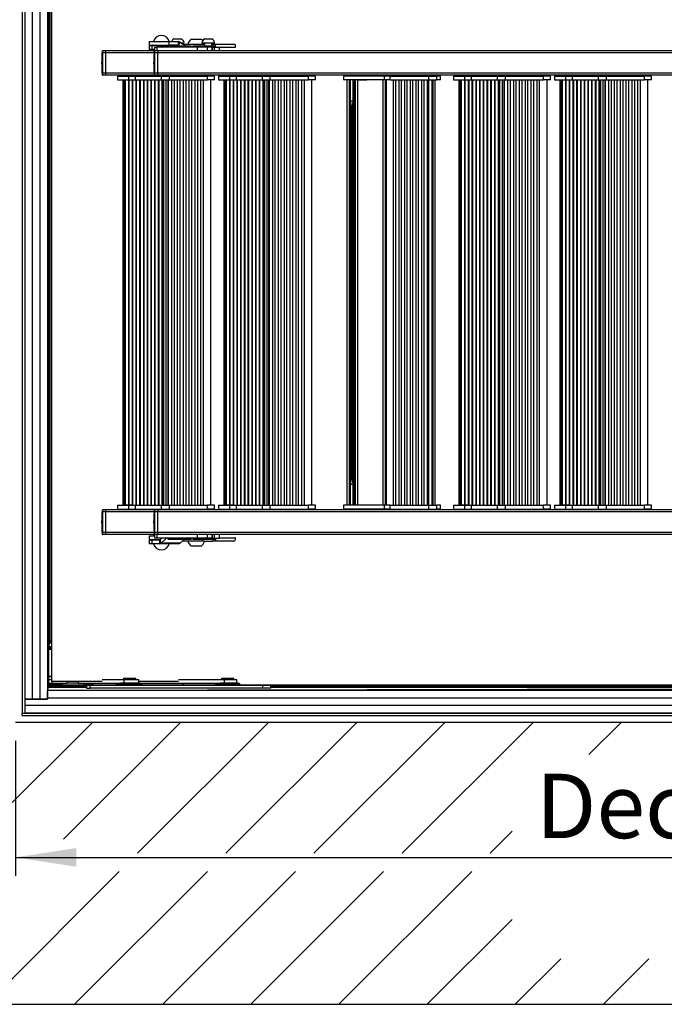
# Model space of a CAD drawing. Extents: x 5 to 415, y 4 to 292.
# Drawn here: x 279 to 314, y 207 to 261 of the extents above; entities that cross this region are included whole.
import ezdxf

# ---------------------------------------------------------------- set-up
doc = ezdxf.new("R2010")
doc.units = 0
doc.linetypes.add('SLD-DURCHGEHEND', pattern=[0])
for name, color, linetype in [('AM_0', 7, 'CONTINUOUS'), ('AM_5', 5, 'SLD-DURCHGEHEND'), ('AM_8', 7, 'SLD-DURCHGEHEND')]:
    doc.layers.add(name, color=color, linetype=linetype)
doc.styles.add('SLDTEXTSTYLE1', font='TXT', dxfattribs={"width": 0.75})
doc.dimstyles.new('SLDDIMSTYLE0', dxfattribs={"dimtxt": 3.5, "dimasz": 3.302, "dimexe": 0, "dimexo": 0.0625, "dimgap": 0.875, "dimtad": 1, "dimlfac": 15, "dimrnd": 1e-09, "dimzin": 12, "dimtxsty": 'SLDTEXTSTYLE1', "dimsah": 1, "dimcen": 0.09, "dimazin": 3, "dimtfac": 1, "dimtofl": 0, "dimtmove": 0, "dimatfit": 3, "dimtolj": 1, "dimtzin": 12})

# ---------------------------------------------------------------- blocks, each defined once
blk = doc.blocks.new('SW_HATCH_0')
at = {"layer": 'AM_8', "color": 0, "linetype": 'SLD-DURCHGEHEND'}
for p, q in [((-119.737, 0), (-104.403, 15.333)), ((-105.971, 8.976), (-99.614, 15.333)), ((-101.94, 8.218), (-94.824, 15.333)), ((-97.151, 8.218), (-90.035, 15.333)), ((-92.361, 8.218), (-85.246, 15.333)), ((-87.572, 8.218), (-80.456, 15.333)), ((-77.42, 13.58), (-75.667, 15.333)), ((-82.782, 8.218), (-81.592, 9.408)), ((-110.158, 0), (-102.94, 7.218)), ((-105.368, 0), (-98.151, 7.218)), ((-100.579, 0), (-93.361, 7.218)), ((-95.789, 0), (-88.572, 7.218)), ((-91, 0), (-83.782, 7.218)), ((-86.21, 0), (-81.592, 4.619)), ((-81.421, 0), (-78.953, 2.468)), ((-76.632, 0), (-74.164, 2.468))]:
    blk.add_line(p, q, dxfattribs=at)
blk = doc.blocks.new('_D')
at = {"layer": 'AM_5', "color": 5, "linetype": 'SLD-DURCHGEHEND'}
for p, q in [((278.461, 221.401), (278.461, 214.056)), ((371.795, 221.401), (371.795, 214.056)), ((278.461, 215.056), (371.795, 215.056))]:
    blk.add_line(p, q, dxfattribs=at)
for points in [[(278.461, 215.056), (281.763, 214.548), (281.763, 215.564)], [(371.795, 215.056), (368.493, 215.564), (368.493, 214.548)]]:
    blk.add_solid(points, dxfattribs=at)
at = {"layer": 'AM_5', "color": 5, "linetype": 'SLD-DURCHGEHEND', "char_height": 3.5, "attachment_point": 1, "style": 'SLDTEXTSTYLE1'}
for s, insert in [('Deckenöffnung', (306.742, 219.603)), ('Länge', (317.259, 214.047))]:
    blk.add_mtext(s, dxfattribs=dict(at, insert=insert))

msp = doc.modelspace()

# ---------------------------------------------------------------- linework, layer by layer
at = {"layer": 'AM_0', "color": 7, "linetype": 'SLD-DURCHGEHEND'}
for p, q in [((278.82804, 268.70076), (278.82804, 222.90076)), ((278.96137, 268.70076), (278.96137, 222.90076)), ((278.96137, 267.80076), (278.96137, 223.66742)), ((279.37248, 267.80076), (279.37248, 223.66742)), ((279.78359, 267.80076), (279.78359, 223.66742)), ((280.1947, 267.80076), (280.1947, 223.66742)), ((280.2147, 267.33409), (280.2147, 224.13409)), ((280.41518, 266.90076), (280.41518, 224.63409)), ((280.28185, 226.60892), (280.28185, 264.92592)), ((280.34852, 226.75195), (280.34852, 264.7829)), ((285.72128, 259.42076), (285.72128, 259.22076)), ((285.72128, 259.42076), (286.81648, 259.42076)), ((285.72128, 259.22076), (286.81648, 259.22076)), ((285.72128, 259.18742), (285.72128, 258.98742)), ((285.87725, 259.18742), (285.72128, 259.18742)), ((285.87725, 259.18742), (285.87725, 258.98742)), ((286.30211, 259.18742), (285.87725, 259.18742)), ((285.88795, 259.20409), (286.34437, 259.20409)), ((287.32351, 259.18742), (286.30211, 259.18742)), ((286.30211, 259.12076), (286.30211, 259.18742)), ((286.34437, 259.20409), (286.88795, 259.20409)), ((286.36982, 259.12076), (286.38218, 259.15405)), ((286.41192, 259.12734), (286.38218, 259.15405)), ((286.73901, 259.15405), (286.38218, 259.15405)), ((286.97148, 259.17492), (286.78174, 259.17492)), ((286.81648, 259.22076), (286.81648, 259.42076)), ((286.81648, 259.42076), (287.32025, 259.42076)), ((286.81648, 259.22076), (287.32025, 259.22076)), ((287.33906, 259.21418), (286.88455, 259.21418)), ((287.30674, 259.17492), (286.97148, 259.17492)), ((287.07447, 259.57409), (287.47447, 259.57409)), ((287.54496, 259.17492), (287.30674, 259.17492)), ((287.32025, 259.22076), (287.32025, 259.42076)), ((287.33906, 259.21418), (287.41566, 259.38738)), ((287.33906, 259.21418), (287.39114, 259.17492)), ((287.41566, 259.38738), (287.7607, 259.12734)), ((287.45984, 259.35409), (287.62447, 259.35409)), ((288.7348, 259.26742), (287.57483, 259.26742)), ((287.74833, 259.17492), (287.69756, 259.17492)), ((287.98655, 259.17492), (287.74833, 259.17492)), ((288.01518, 259.54742), (288.54852, 259.54742)), ((288.635, 259.17492), (288.11, 259.17492)), ((288.5848, 259.35409), (289.2848, 259.35409)), ((288.90518, 259.17492), (288.635, 259.17492)), ((288.7348, 259.57409), (289.1348, 259.57409)), ((288.7348, 259.33742), (288.7348, 259.17492)), ((288.97897, 259.33742), (288.7348, 259.33742)), ((289.04463, 259.17492), (288.90518, 259.17492)), ((289.1348, 259.33742), (288.97897, 259.33742)), ((289.31481, 259.17492), (289.04463, 259.17492)), ((289.1348, 259.17492), (289.1348, 259.33742)), ((289.32278, 259.26742), (289.1348, 259.26742)), ((290.3895, 259.26742), (289.32278, 259.26742)), ((289.32278, 259.17434), (289.32278, 259.26742)), ((290.41518, 259.23409), (290.3895, 259.23409)), ((290.41518, 259.10076), (290.41518, 259.23409)), ((283.35893, 258.81307), (283.1929, 258.81307)), ((283.37439, 258.92076), (283.20836, 258.92076)), ((285.99059, 258.81307), (283.35893, 258.81307)), ((285.95462, 258.92076), (283.37439, 258.92076)), ((285.87725, 258.98742), (285.72128, 258.98742)), ((286.01558, 258.98742), (285.87725, 258.98742)), ((285.95462, 258.98742), (285.95462, 258.92076)), ((286.01558, 258.92076), (285.95462, 258.92076)), ((286.01558, 259.12076), (286.01558, 258.92076)), ((286.01558, 259.12076), (286.13729, 259.12076)), ((286.036, 258.92076), (286.01558, 258.92076)), ((286.18657, 258.81307), (286.02053, 258.81307)), ((286.20203, 258.92076), (286.036, 258.92076)), ((286.13729, 259.12076), (286.13729, 258.92076)), ((288.32892, 259.12076), (286.13729, 259.12076)), ((340.612, 258.81307), (286.18657, 258.81307)), ((340.62747, 258.92076), (286.20203, 258.92076)), ((286.40947, 259.12076), (286.41192, 259.12734)), ((286.72797, 259.12734), (286.41192, 259.12734)), ((287.75779, 259.12076), (287.7607, 259.12734)), ((288.32892, 259.12076), (288.32892, 258.92076)), ((288.87059, 259.12076), (288.32892, 259.12076)), ((288.87059, 259.12076), (288.87059, 258.92076)), ((289.14078, 259.12076), (288.87059, 259.12076)), ((289.14078, 259.12076), (289.14078, 258.92076)), ((289.14268, 259.12076), (289.14078, 259.12076)), ((289.14268, 258.92076), (289.14268, 259.12076)), ((289.14268, 259.12076), (289.28023, 259.12076)), ((289.28023, 258.92076), (289.28023, 259.12076)), ((289.28023, 259.12076), (289.55041, 259.12076)), ((289.55041, 258.92076), (289.55041, 259.12076)), ((289.55041, 259.12076), (289.55231, 259.12076)), ((289.55231, 258.92076), (289.55231, 259.12076)), ((290.3895, 259.10076), (289.55231, 259.10076)), ((290.41518, 259.10076), (290.3895, 259.10076)), ((283.35893, 257.69512), (283.1929, 257.69512)), ((283.37439, 257.58742), (283.20836, 257.58742)), ((285.99059, 257.69512), (283.35893, 257.69512)), ((286.036, 257.58742), (283.37439, 257.58742)), ((284.0014, 257.53409), (284.0014, 257.33409)), ((284.0014, 257.53409), (284.61945, 257.53409)), ((284.21694, 257.58742), (284.21694, 257.53409)), ((284.5852, 257.58742), (284.5852, 257.53409)), ((284.61945, 257.33409), (284.61945, 257.53409)), ((284.61945, 257.53409), (284.97882, 257.53409)), ((284.97882, 257.33409), (284.97882, 257.53409)), ((284.97882, 257.53409), (286.39792, 257.53409)), ((285.16924, 257.58742), (285.16924, 257.53409)), ((285.74768, 257.58742), (285.74768, 257.53409)), ((285.90246, 257.58742), (285.90246, 257.53409)), ((286.18657, 257.69512), (286.02053, 257.69512)), ((286.20203, 257.58742), (286.036, 257.58742)), ((340.612, 257.69512), (286.18657, 257.69512)), ((293.7555, 257.58742), (286.20203, 257.58742)), ((286.39792, 257.33409), (286.39792, 257.53409)), ((286.39792, 257.53409), (286.82437, 257.53409)), ((286.82437, 257.33409), (286.82437, 257.53409)), ((286.82437, 257.53409), (288.89728, 257.53409)), ((288.57232, 257.58742), (288.57232, 257.53409)), ((288.7211, 257.53409), (288.7211, 257.58742)), ((288.89728, 257.33409), (288.89728, 257.53409)), ((289.27797, 257.53409), (288.89728, 257.53409)), ((289.27797, 257.33409), (289.27797, 257.53409)), ((289.48555, 257.53409), (289.48555, 257.33409)), ((289.48555, 257.53409), (290.10361, 257.53409)), ((289.7011, 257.58742), (289.7011, 257.53409)), ((290.06936, 257.58742), (290.06936, 257.53409)), ((290.10361, 257.33409), (290.10361, 257.53409)), ((290.10361, 257.53409), (290.46298, 257.53409)), ((290.46298, 257.33409), (290.46298, 257.53409)), ((290.46298, 257.53409), (291.88208, 257.53409)), ((290.6534, 257.58742), (290.6534, 257.53409)), ((291.23184, 257.58742), (291.23184, 257.53409)), ((291.38662, 257.58742), (291.38662, 257.53409)), ((291.88208, 257.33409), (291.88208, 257.53409)), ((291.88208, 257.53409), (292.30853, 257.53409)), ((292.30853, 257.33409), (292.30853, 257.53409)), ((292.30853, 257.53409), (294.38144, 257.53409)), ((294.05648, 257.58742), (293.7555, 257.58742)), ((294.05648, 257.58742), (294.05648, 257.53409)), ((294.20526, 257.58742), (294.05648, 257.58742)), ((294.20526, 257.53409), (294.20526, 257.58742)), ((312.01907, 257.58742), (294.20526, 257.58742)), ((294.38144, 257.33409), (294.38144, 257.53409)), ((294.76213, 257.53409), (294.38144, 257.53409)), ((294.76213, 257.33409), (294.76213, 257.53409)), ((296.27734, 257.53409), (296.27734, 257.33409)), ((296.2949, 257.53409), (296.27734, 257.53409)), ((296.2949, 257.33409), (296.2949, 257.53409)), ((298.51718, 257.53409), (296.2949, 257.53409)), ((296.83421, 257.58742), (296.83421, 257.53409)), ((296.839, 257.58742), (296.839, 257.53409)), ((297.67604, 257.58742), (297.67604, 257.53409)), ((297.72248, 257.58742), (297.72248, 257.53409)), ((298.51718, 257.33409), (298.51718, 257.53409)), ((298.82732, 257.53409), (298.51718, 257.53409)), ((298.82732, 257.33409), (298.82732, 257.53409)), ((298.82732, 257.53409), (300.92415, 257.53409)), ((300.92415, 257.33409), (300.92415, 257.53409)), ((300.92415, 257.53409), (301.36408, 257.53409)), ((301.01308, 257.58742), (301.01308, 257.53409)), ((301.30934, 257.58742), (301.30934, 257.53409)), ((301.33623, 257.58742), (301.33623, 257.53409)), ((301.33837, 257.53409), (301.33837, 257.58742)), ((301.36408, 257.33409), (301.36408, 257.53409)), ((301.55038, 257.53409), (301.36408, 257.53409)), ((301.55038, 257.33409), (301.55038, 257.53409)), ((301.55038, 257.53409), (301.55392, 257.53409)), ((301.55392, 257.33409), (301.55392, 257.53409)), ((302.26496, 257.53409), (302.26496, 257.33409)), ((302.26496, 257.53409), (302.88302, 257.53409)), ((302.48051, 257.58742), (302.48051, 257.53409)), ((302.84877, 257.58742), (302.84877, 257.53409)), ((302.88302, 257.33409), (302.88302, 257.53409)), ((302.88302, 257.53409), (303.24239, 257.53409)), ((303.24239, 257.33409), (303.24239, 257.53409)), ((303.24239, 257.53409), (304.66149, 257.53409)), ((303.43281, 257.58742), (303.43281, 257.53409)), ((304.01125, 257.58742), (304.01125, 257.53409)), ((304.16603, 257.58742), (304.16603, 257.53409)), ((304.66149, 257.33409), (304.66149, 257.53409)), ((304.66149, 257.53409), (305.08794, 257.53409)), ((305.08794, 257.33409), (305.08794, 257.53409)), ((305.08794, 257.53409), (307.16085, 257.53409)), ((306.83589, 257.58742), (306.83589, 257.53409)), ((306.98467, 257.53409), (306.98467, 257.58742)), ((307.16085, 257.33409), (307.16085, 257.53409)), ((307.54154, 257.53409), (307.16085, 257.53409)), ((307.54154, 257.33409), (307.54154, 257.53409)), ((307.74912, 257.53409), (307.74912, 257.33409)), ((307.74912, 257.53409), (308.36718, 257.53409)), ((307.96467, 257.58742), (307.96467, 257.53409)), ((308.33293, 257.58742), (308.33293, 257.53409)), ((308.36718, 257.33409), (308.36718, 257.53409)), ((308.36718, 257.53409), (308.72655, 257.53409)), ((308.72655, 257.33409), (308.72655, 257.53409)), ((308.72655, 257.53409), (310.14565, 257.53409)), ((308.91697, 257.58742), (308.91697, 257.53409)), ((309.49541, 257.58742), (309.49541, 257.53409)), ((309.65019, 257.58742), (309.65019, 257.53409)), ((310.14565, 257.33409), (310.14565, 257.53409)), ((310.14565, 257.53409), (310.5721, 257.53409)), ((310.5721, 257.33409), (310.5721, 257.53409)), ((310.5721, 257.53409), (312.64501, 257.53409)), ((312.32005, 257.58742), (312.01907, 257.58742)), ((312.32005, 257.58742), (312.32005, 257.53409)), ((312.46883, 257.58742), (312.32005, 257.58742)), ((312.46883, 257.53409), (312.46883, 257.58742)), ((330.28264, 257.58742), (312.46883, 257.58742)), ((312.64501, 257.33409), (312.64501, 257.53409)), ((313.0257, 257.53409), (312.64501, 257.53409)), ((313.0257, 257.33409), (313.0257, 257.53409)), ((284.0014, 257.33409), (284.61945, 257.33409)), ((284.27831, 257.33409), (284.28777, 257.33326)), ((284.28777, 257.33326), (284.62898, 257.33326)), ((284.29702, 257.33326), (284.29702, 234.20159)), ((284.35809, 234.20159), (284.35809, 257.33326)), ((284.36788, 234.20159), (284.36788, 257.33326)), ((284.39604, 257.33326), (284.39604, 234.20159)), ((284.43838, 234.20159), (284.43838, 257.33326)), ((284.59859, 257.33326), (284.59859, 234.20159)), ((284.61945, 257.33409), (284.97882, 257.33409)), ((284.62898, 257.33326), (284.81277, 257.33326)), ((284.64093, 234.20159), (284.64093, 257.33326)), ((284.80115, 257.33326), (284.80115, 234.20159)), ((284.81277, 257.33326), (284.82224, 257.33409)), ((284.84349, 234.20076), (284.84349, 257.33409)), ((284.97882, 257.33409), (286.39792, 257.33409)), ((285.0037, 257.33409), (285.0037, 234.20076)), ((285.04604, 234.20076), (285.04604, 257.33409)), ((285.20626, 257.33409), (285.20626, 234.20076)), ((285.2486, 234.20076), (285.2486, 257.33409)), ((285.40881, 257.33409), (285.40881, 234.20076)), ((285.45116, 234.20076), (285.45116, 257.33409)), ((285.61137, 257.33409), (285.61137, 234.20076)), ((285.65371, 234.20076), (285.65371, 257.33409)), ((285.81393, 257.33409), (285.81393, 234.20076)), ((285.85627, 234.20076), (285.85627, 257.33409)), ((286.01648, 257.33409), (286.01648, 234.20076)), ((286.05882, 234.20076), (286.05882, 257.33409)), ((286.21904, 257.33409), (286.21904, 234.20076)), ((286.26138, 234.20076), (286.26138, 257.33409)), ((286.39792, 257.33409), (286.82437, 257.33409)), ((286.42159, 257.33409), (286.42159, 234.20076)), ((286.46393, 234.20076), (286.46393, 257.33409)), ((286.50795, 257.33409), (286.50795, 234.20076)), ((286.65459, 234.20076), (286.65459, 257.33409)), ((286.75229, 234.20076), (286.75229, 257.33409)), ((286.77675, 234.20076), (286.77675, 257.33409)), ((286.82437, 257.33409), (288.89728, 257.33409)), ((286.95399, 234.20076), (286.95399, 257.33409)), ((287.09388, 234.20076), (287.09388, 257.33409)), ((287.27112, 234.20076), (287.27112, 257.33409)), ((287.41101, 234.20076), (287.41101, 257.33409)), ((287.58825, 234.20076), (287.58825, 257.33409)), ((287.72814, 234.20076), (287.72814, 257.33409)), ((287.90538, 234.20076), (287.90538, 257.33409)), ((288.04528, 234.20076), (288.04528, 257.33409)), ((288.22251, 234.20076), (288.22251, 257.33409)), ((288.36241, 234.20076), (288.36241, 257.33409)), ((288.53964, 234.20076), (288.53964, 257.33409)), ((288.67954, 234.20076), (288.67954, 257.33409)), ((289.27797, 257.33409), (288.89728, 257.33409)), ((289.08243, 234.20076), (289.08243, 257.33409)), ((289.48555, 257.33409), (290.10361, 257.33409)), ((289.76247, 257.33409), (289.77193, 257.33326)), ((289.77193, 257.33326), (290.11314, 257.33326)), ((289.78118, 257.33326), (289.78118, 234.20159)), ((289.84224, 234.20159), (289.84224, 257.33326)), ((289.85204, 234.20159), (289.85204, 257.33326)), ((289.8802, 257.33326), (289.8802, 234.20159)), ((289.92254, 234.20159), (289.92254, 257.33326)), ((290.08275, 257.33326), (290.08275, 234.20159)), ((290.10361, 257.33409), (290.46298, 257.33409)), ((290.11314, 257.33326), (290.29693, 257.33326)), ((290.12509, 234.20159), (290.12509, 257.33326)), ((290.28531, 257.33326), (290.28531, 234.20159)), ((290.29693, 257.33326), (290.30639, 257.33409)), ((290.32765, 234.20076), (290.32765, 257.33409)), ((290.46298, 257.33409), (291.88208, 257.33409)), ((290.48786, 257.33409), (290.48786, 234.20076)), ((290.5302, 234.20076), (290.5302, 257.33409)), ((290.69042, 257.33409), (290.69042, 234.20076)), ((290.73276, 234.20076), (290.73276, 257.33409)), ((290.89297, 257.33409), (290.89297, 234.20076)), ((290.93531, 234.20076), (290.93531, 257.33409)), ((291.09553, 257.33409), (291.09553, 234.20076)), ((291.13787, 234.20076), (291.13787, 257.33409)), ((291.29808, 257.33409), (291.29808, 234.20076)), ((291.34043, 234.20076), (291.34043, 257.33409)), ((291.50064, 257.33409), (291.50064, 234.20076)), ((291.54298, 234.20076), (291.54298, 257.33409)), ((291.7032, 257.33409), (291.7032, 234.20076)), ((291.74554, 234.20076), (291.74554, 257.33409)), ((291.88208, 257.33409), (292.30853, 257.33409)), ((291.90575, 257.33409), (291.90575, 234.20076)), ((291.94809, 234.20076), (291.94809, 257.33409)), ((291.99211, 257.33409), (291.99211, 234.20076)), ((292.13875, 234.20076), (292.13875, 257.33409)), ((292.23645, 234.20076), (292.23645, 257.33409)), ((292.26091, 234.20076), (292.26091, 257.33409)), ((292.30853, 257.33409), (294.38144, 257.33409)), ((292.43814, 234.20076), (292.43814, 257.33409)), ((292.57804, 234.20076), (292.57804, 257.33409)), ((292.75528, 234.20076), (292.75528, 257.33409)), ((292.89517, 234.20076), (292.89517, 257.33409)), ((293.07241, 234.20076), (293.07241, 257.33409)), ((293.2123, 234.20076), (293.2123, 257.33409)), ((293.38954, 234.20076), (293.38954, 257.33409)), ((293.52943, 234.20076), (293.52943, 257.33409)), ((293.70667, 234.20076), (293.70667, 257.33409)), ((293.84656, 234.20076), (293.84656, 257.33409)), ((294.0238, 234.20076), (294.0238, 257.33409)), ((294.1637, 234.20076), (294.1637, 257.33409)), ((294.76213, 257.33409), (294.38144, 257.33409)), ((294.56658, 234.20076), (294.56658, 257.33409)), ((296.2949, 257.33409), (296.27734, 257.33409)), ((298.51718, 257.33409), (296.2949, 257.33409)), ((296.47289, 257.33409), (296.47289, 234.20076)), ((296.60395, 234.20076), (296.60395, 257.33409)), ((296.64974, 234.20076), (296.64974, 257.33409)), ((296.67334, 234.20076), (296.67334, 257.33409)), ((296.80819, 234.20076), (296.80819, 257.33409)), ((296.86369, 234.20076), (296.86369, 257.33409)), ((296.91149, 234.20076), (296.91149, 257.33409)), ((296.93236, 234.20076), (296.93236, 257.33409)), ((297.01554, 257.33409), (297.025, 257.33326)), ((297.025, 257.33326), (297.38325, 257.33326)), ((297.06669, 234.20159), (297.06669, 257.33326)), ((297.38325, 257.33326), (297.55, 257.33326)), ((297.55, 257.33326), (297.55947, 257.33409)), ((298.43316, 234.20076), (298.43316, 257.33409)), ((298.82732, 257.33409), (298.51718, 257.33409)), ((298.55949, 257.33409), (298.55949, 234.20076)), ((298.56751, 234.20076), (298.56751, 257.33409)), ((298.60595, 257.33409), (298.60595, 234.20076)), ((298.82732, 257.33409), (300.92415, 257.33409)), ((298.99609, 234.20076), (298.99609, 257.33409)), ((299.12932, 234.20076), (299.12932, 257.33409)), ((299.30656, 234.20076), (299.30656, 257.33409)), ((299.43979, 234.20076), (299.43979, 257.33409)), ((299.61703, 234.20076), (299.61703, 257.33409)), ((299.75026, 234.20076), (299.75026, 257.33409)), ((299.9247, 234.20076), (299.9247, 257.33409)), ((300.05794, 234.20076), (300.05794, 257.33409)), ((300.23517, 234.20076), (300.23517, 257.33409)), ((300.36841, 234.20076), (300.36841, 257.33409)), ((300.54284, 234.20076), (300.54284, 257.33409)), ((300.67608, 234.20076), (300.67608, 257.33409)), ((300.85052, 234.20076), (300.85052, 257.33409)), ((300.92334, 234.20076), (300.92334, 257.33409)), ((300.92415, 257.33409), (301.36408, 257.33409)), ((301.09956, 234.20076), (301.09956, 257.33409)), ((301.16023, 234.20076), (301.16023, 257.33409)), ((301.25829, 234.20076), (301.25829, 257.33409)), ((301.25829, 257.33326), (301.26754, 257.33326)), ((301.26754, 257.33326), (301.27701, 257.33409)), ((301.55038, 257.33409), (301.36408, 257.33409)), ((301.55038, 257.33409), (301.55392, 257.33409)), ((302.26496, 257.33409), (302.88302, 257.33409)), ((302.54188, 257.33409), (302.55134, 257.33326)), ((302.55134, 257.33326), (302.89255, 257.33326)), ((302.56059, 257.33326), (302.56059, 234.20159)), ((302.62165, 234.20159), (302.62165, 257.33326)), ((302.63145, 234.20159), (302.63145, 257.33326)), ((302.65961, 257.33326), (302.65961, 234.20159)), ((302.70195, 234.20159), (302.70195, 257.33326)), ((302.86216, 257.33326), (302.86216, 234.20159)), ((302.88302, 257.33409), (303.24239, 257.33409)), ((302.89255, 257.33326), (303.07634, 257.33326)), ((302.9045, 234.20159), (302.9045, 257.33326)), ((303.06472, 257.33326), (303.06472, 234.20159)), ((303.07634, 257.33326), (303.08581, 257.33409)), ((303.10706, 234.20076), (303.10706, 257.33409)), ((303.24239, 257.33409), (304.66149, 257.33409)), ((303.26727, 257.33409), (303.26727, 234.20076)), ((303.30961, 234.20076), (303.30961, 257.33409)), ((303.46983, 257.33409), (303.46983, 234.20076)), ((303.51217, 234.20076), (303.51217, 257.33409)), ((303.67238, 257.33409), (303.67238, 234.20076)), ((303.71473, 234.20076), (303.71473, 257.33409)), ((303.87494, 257.33409), (303.87494, 234.20076)), ((303.91728, 234.20076), (303.91728, 257.33409)), ((304.0775, 257.33409), (304.0775, 234.20076)), ((304.11984, 234.20076), (304.11984, 257.33409)), ((304.28005, 257.33409), (304.28005, 234.20076)), ((304.32239, 234.20076), (304.32239, 257.33409)), ((304.48261, 257.33409), (304.48261, 234.20076)), ((304.52495, 234.20076), (304.52495, 257.33409)), ((304.66149, 257.33409), (305.08794, 257.33409)), ((304.68516, 257.33409), (304.68516, 234.20076)), ((304.7275, 234.20076), (304.7275, 257.33409)), ((304.77152, 257.33409), (304.77152, 234.20076)), ((304.91816, 234.20076), (304.91816, 257.33409)), ((305.01586, 234.20076), (305.01586, 257.33409)), ((305.04032, 234.20076), (305.04032, 257.33409)), ((305.08794, 257.33409), (307.16085, 257.33409)), ((305.21756, 234.20076), (305.21756, 257.33409)), ((305.35745, 234.20076), (305.35745, 257.33409)), ((305.53469, 234.20076), (305.53469, 257.33409)), ((305.67458, 234.20076), (305.67458, 257.33409)), ((305.85182, 234.20076), (305.85182, 257.33409)), ((305.99171, 234.20076), (305.99171, 257.33409)), ((306.16895, 234.20076), (306.16895, 257.33409)), ((306.30884, 234.20076), (306.30884, 257.33409)), ((306.48608, 234.20076), (306.48608, 257.33409)), ((306.62598, 234.20076), (306.62598, 257.33409)), ((306.80321, 234.20076), (306.80321, 257.33409)), ((306.94311, 234.20076), (306.94311, 257.33409)), ((307.54154, 257.33409), (307.16085, 257.33409)), ((307.346, 234.20076), (307.346, 257.33409)), ((307.74912, 257.33409), (308.36718, 257.33409)), ((308.02603, 257.33409), (308.0355, 257.33326)), ((308.0355, 257.33326), (308.37671, 257.33326)), ((308.04475, 257.33326), (308.04475, 234.20159)), ((308.10581, 234.20159), (308.10581, 257.33326)), ((308.11561, 234.20159), (308.11561, 257.33326)), ((308.14376, 257.33326), (308.14376, 234.20159)), ((308.18611, 234.20159), (308.18611, 257.33326)), ((308.34632, 257.33326), (308.34632, 234.20159)), ((308.36718, 257.33409), (308.72655, 257.33409)), ((308.37671, 257.33326), (308.5605, 257.33326)), ((308.38866, 234.20159), (308.38866, 257.33326)), ((308.54888, 257.33326), (308.54888, 234.20159)), ((308.5605, 257.33326), (308.56996, 257.33409)), ((308.59122, 234.20076), (308.59122, 257.33409)), ((308.72655, 257.33409), (310.14565, 257.33409)), ((308.75143, 257.33409), (308.75143, 234.20076)), ((308.79377, 234.20076), (308.79377, 257.33409)), ((308.95399, 257.33409), (308.95399, 234.20076)), ((308.99633, 234.20076), (308.99633, 257.33409)), ((309.15654, 257.33409), (309.15654, 234.20076)), ((309.19888, 234.20076), (309.19888, 257.33409)), ((309.3591, 257.33409), (309.3591, 234.20076)), ((309.40144, 234.20076), (309.40144, 257.33409)), ((309.56165, 257.33409), (309.56165, 234.20076)), ((309.604, 234.20076), (309.604, 257.33409)), ((309.76421, 257.33409), (309.76421, 234.20076)), ((309.80655, 234.20076), (309.80655, 257.33409)), ((309.96676, 257.33409), (309.96676, 234.20076)), ((310.00911, 234.20076), (310.00911, 257.33409)), ((310.14565, 257.33409), (310.5721, 257.33409)), ((310.16932, 257.33409), (310.16932, 234.20076)), ((310.21166, 234.20076), (310.21166, 257.33409)), ((310.25568, 257.33409), (310.25568, 234.20076)), ((310.40232, 234.20076), (310.40232, 257.33409)), ((310.50002, 234.20076), (310.50002, 257.33409)), ((310.52448, 234.20076), (310.52448, 257.33409)), ((310.5721, 257.33409), (312.64501, 257.33409)), ((310.70171, 234.20076), (310.70171, 257.33409)), ((310.84161, 234.20076), (310.84161, 257.33409)), ((311.01884, 234.20076), (311.01884, 257.33409)), ((311.15874, 234.20076), (311.15874, 257.33409)), ((311.33598, 234.20076), (311.33598, 257.33409)), ((311.47587, 234.20076), (311.47587, 257.33409)), ((311.65311, 234.20076), (311.65311, 257.33409)), ((311.793, 234.20076), (311.793, 257.33409)), ((311.97024, 234.20076), (311.97024, 257.33409)), ((312.11013, 234.20076), (312.11013, 257.33409)), ((312.28737, 234.20076), (312.28737, 257.33409)), ((312.42726, 234.20076), (312.42726, 257.33409)), ((313.0257, 257.33409), (312.64501, 257.33409)), ((312.83015, 234.20076), (312.83015, 257.33409)), ((296.67435, 256.19742), (296.80552, 256.19742)), ((296.67529, 235.35649), (296.67529, 256.17836)), ((296.73715, 255.9434), (296.73715, 235.59145)), ((296.79212, 235.45049), (296.79212, 256.08436)), ((296.79482, 256.1398), (296.79482, 235.39505)), ((296.7452, 235.33742), (296.67435, 235.33742)), ((296.80552, 235.33742), (296.7452, 235.33742)), ((284.0014, 234.20076), (284.0014, 234.00076)), ((284.0014, 234.20076), (284.61945, 234.20076)), ((284.0014, 234.00076), (284.61945, 234.00076)), ((284.21694, 234.00076), (284.21694, 233.94742)), ((284.28777, 234.20159), (284.27831, 234.20076)), ((284.81277, 234.20159), (284.28777, 234.20159)), ((284.5852, 233.94742), (284.5852, 234.00076)), ((284.61945, 234.00076), (284.61945, 234.20076)), ((284.61945, 234.20076), (284.97882, 234.20076)), ((284.61945, 234.00076), (284.97882, 234.00076)), ((284.82224, 234.20076), (284.81277, 234.20159)), ((284.97882, 234.00076), (284.97882, 234.20076)), ((284.97882, 234.20076), (286.39792, 234.20076)), ((284.97882, 234.00076), (286.39792, 234.00076)), ((285.16924, 233.94742), (285.16924, 234.00076)), ((285.74768, 233.94742), (285.74768, 234.00076)), ((285.90246, 233.94742), (285.90246, 234.00076)), ((286.39792, 234.00076), (286.39792, 234.20076)), ((286.39792, 234.20076), (286.82437, 234.20076)), ((286.39792, 234.00076), (286.82437, 234.00076)), ((286.82437, 234.00076), (286.82437, 234.20076)), ((286.82437, 234.20076), (288.89728, 234.20076)), ((286.82437, 234.00076), (288.89728, 234.00076)), ((288.57232, 233.94742), (288.57232, 234.00076)), ((288.7211, 233.94742), (288.7211, 234.00076)), ((288.89728, 234.00076), (288.89728, 234.20076)), ((289.27797, 234.20076), (288.89728, 234.20076)), ((289.27797, 234.00076), (288.89728, 234.00076)), ((289.27797, 234.00076), (289.27797, 234.20076)), ((289.48555, 234.20076), (289.48555, 234.00076)), ((289.48555, 234.20076), (290.10361, 234.20076)), ((289.48555, 234.00076), (290.10361, 234.00076)), ((289.7011, 234.00076), (289.7011, 233.94742)), ((289.77193, 234.20159), (289.76247, 234.20076)), ((290.13052, 234.20159), (289.77193, 234.20159)), ((290.06936, 233.94742), (290.06936, 234.00076)), ((290.10361, 234.00076), (290.10361, 234.20076)), ((290.10361, 234.20076), (290.46298, 234.20076)), ((290.10361, 234.00076), (290.46298, 234.00076)), ((290.29693, 234.20159), (290.13052, 234.20159)), ((290.30639, 234.20076), (290.29693, 234.20159)), ((290.46298, 234.00076), (290.46298, 234.20076)), ((290.46298, 234.20076), (291.88208, 234.20076)), ((290.46298, 234.00076), (291.88208, 234.00076)), ((290.6534, 233.94742), (290.6534, 234.00076)), ((291.23184, 233.94742), (291.23184, 234.00076)), ((291.38662, 233.94742), (291.38662, 234.00076)), ((291.88208, 234.00076), (291.88208, 234.20076)), ((291.88208, 234.20076), (292.30853, 234.20076)), ((291.88208, 234.00076), (292.30853, 234.00076)), ((292.30853, 234.00076), (292.30853, 234.20076)), ((292.30853, 234.20076), (294.38144, 234.20076)), ((292.30853, 234.00076), (294.38144, 234.00076)), ((294.05648, 233.94742), (294.05648, 234.00076)), ((294.20526, 233.94742), (294.20526, 234.00076)), ((294.38144, 234.00076), (294.38144, 234.20076)), ((294.76213, 234.20076), (294.38144, 234.20076)), ((294.76213, 234.00076), (294.38144, 234.00076)), ((294.76213, 234.00076), (294.76213, 234.20076)), ((296.27734, 234.20076), (296.27734, 234.00076)), ((296.2949, 234.20076), (296.27734, 234.20076)), ((296.2949, 234.00076), (296.27734, 234.00076)), ((296.2949, 234.00076), (296.2949, 234.20076)), ((298.51718, 234.20076), (296.2949, 234.20076)), ((298.51718, 234.00076), (296.2949, 234.00076)), ((296.83421, 234.00076), (296.83421, 233.94742)), ((296.839, 233.94742), (296.839, 234.00076)), ((297.025, 234.20159), (297.01554, 234.20076)), ((297.55, 234.20159), (297.025, 234.20159)), ((297.55947, 234.20076), (297.55, 234.20159)), ((297.67604, 233.94742), (297.67604, 234.00076)), ((297.72248, 233.94742), (297.72248, 234.00076)), ((298.51718, 234.00076), (298.51718, 234.20076)), ((298.82732, 234.20076), (298.51718, 234.20076)), ((298.82732, 234.00076), (298.51718, 234.00076)), ((298.82732, 234.00076), (298.82732, 234.20076)), ((298.82732, 234.20076), (300.92415, 234.20076)), ((298.82732, 234.00076), (300.92415, 234.00076)), ((300.92415, 234.00076), (300.92415, 234.20076)), ((300.92415, 234.20076), (301.36408, 234.20076)), ((300.92415, 234.00076), (301.36408, 234.00076)), ((301.01308, 233.94742), (301.01308, 234.00076)), ((301.26754, 234.20159), (301.25829, 234.20159)), ((301.27701, 234.20076), (301.26754, 234.20159)), ((301.30934, 233.94742), (301.30934, 234.00076)), ((301.33623, 233.94742), (301.33623, 234.00076)), ((301.33837, 233.94742), (301.33837, 234.00076)), ((301.36408, 234.00076), (301.36408, 234.20076)), ((301.55038, 234.20076), (301.36408, 234.20076)), ((301.55038, 234.00076), (301.36408, 234.00076)), ((301.55038, 234.00076), (301.55038, 234.20076)), ((301.55038, 234.20076), (301.55392, 234.20076)), ((301.55038, 234.00076), (301.55392, 234.00076)), ((301.55392, 234.00076), (301.55392, 234.20076)), ((302.26496, 234.20076), (302.26496, 234.00076)), ((302.26496, 234.20076), (302.88302, 234.20076)), ((302.26496, 234.00076), (302.88302, 234.00076)), ((302.48051, 234.00076), (302.48051, 233.94742)), ((302.55134, 234.20159), (302.54188, 234.20076)), ((303.07634, 234.20159), (302.55134, 234.20159)), ((302.84877, 233.94742), (302.84877, 234.00076)), ((302.88302, 234.00076), (302.88302, 234.20076)), ((302.88302, 234.20076), (303.24239, 234.20076)), ((302.88302, 234.00076), (303.24239, 234.00076)), ((303.08581, 234.20076), (303.07634, 234.20159)), ((303.24239, 234.00076), (303.24239, 234.20076)), ((303.24239, 234.20076), (304.66149, 234.20076)), ((303.24239, 234.00076), (304.66149, 234.00076)), ((303.43281, 233.94742), (303.43281, 234.00076)), ((304.01125, 233.94742), (304.01125, 234.00076)), ((304.16603, 233.94742), (304.16603, 234.00076)), ((304.66149, 234.00076), (304.66149, 234.20076)), ((304.66149, 234.20076), (305.08794, 234.20076)), ((304.66149, 234.00076), (305.08794, 234.00076)), ((305.08794, 234.00076), (305.08794, 234.20076)), ((305.08794, 234.20076), (307.16085, 234.20076)), ((305.08794, 234.00076), (307.16085, 234.00076)), ((306.83589, 233.94742), (306.83589, 234.00076)), ((306.98467, 233.94742), (306.98467, 234.00076)), ((307.16085, 234.00076), (307.16085, 234.20076)), ((307.54154, 234.20076), (307.16085, 234.20076)), ((307.54154, 234.00076), (307.16085, 234.00076)), ((307.54154, 234.00076), (307.54154, 234.20076)), ((307.74912, 234.20076), (307.74912, 234.00076)), ((307.74912, 234.20076), (308.36718, 234.20076)), ((307.74912, 234.00076), (308.36718, 234.00076)), ((307.96467, 234.00076), (307.96467, 233.94742)), ((308.0355, 234.20159), (308.02603, 234.20076)), ((308.39409, 234.20159), (308.0355, 234.20159)), ((308.33293, 233.94742), (308.33293, 234.00076)), ((308.36718, 234.00076), (308.36718, 234.20076)), ((308.36718, 234.20076), (308.72655, 234.20076)), ((308.36718, 234.00076), (308.72655, 234.00076)), ((308.5605, 234.20159), (308.39409, 234.20159)), ((308.56996, 234.20076), (308.5605, 234.20159)), ((308.72655, 234.00076), (308.72655, 234.20076)), ((308.72655, 234.20076), (310.14565, 234.20076)), ((308.72655, 234.00076), (310.14565, 234.00076)), ((308.91697, 233.94742), (308.91697, 234.00076)), ((309.49541, 233.94742), (309.49541, 234.00076)), ((309.65019, 233.94742), (309.65019, 234.00076)), ((310.14565, 234.00076), (310.14565, 234.20076)), ((310.14565, 234.20076), (310.5721, 234.20076)), ((310.14565, 234.00076), (310.5721, 234.00076)), ((310.5721, 234.00076), (310.5721, 234.20076)), ((310.5721, 234.20076), (312.64501, 234.20076)), ((310.5721, 234.00076), (312.64501, 234.00076)), ((312.32005, 233.94742), (312.32005, 234.00076)), ((312.46883, 233.94742), (312.46883, 234.00076)), ((312.64501, 234.00076), (312.64501, 234.20076)), ((313.0257, 234.20076), (312.64501, 234.20076)), ((313.0257, 234.00076), (312.64501, 234.00076)), ((313.0257, 234.00076), (313.0257, 234.20076)), ((283.35893, 233.83973), (283.1929, 233.83973)), ((283.37439, 233.94742), (283.20836, 233.94742)), ((285.99059, 233.83973), (283.35893, 233.83973)), ((286.036, 233.94742), (283.37439, 233.94742)), ((286.18657, 233.83973), (286.02053, 233.83973)), ((286.20203, 233.94742), (286.036, 233.94742)), ((340.612, 233.83973), (286.18657, 233.83973)), ((293.7555, 233.94742), (286.20203, 233.94742)), ((294.05648, 233.94742), (293.7555, 233.94742)), ((294.20526, 233.94742), (294.05648, 233.94742)), ((312.01907, 233.94742), (294.20526, 233.94742)), ((312.32005, 233.94742), (312.01907, 233.94742)), ((312.46883, 233.94742), (312.32005, 233.94742)), ((330.28264, 233.94742), (312.46883, 233.94742)), ((283.35893, 232.72178), (283.1929, 232.72178)), ((283.37439, 232.61409), (283.20836, 232.61409)), ((285.99059, 232.72178), (283.35893, 232.72178)), ((285.95462, 232.61409), (283.37439, 232.61409)), ((285.72128, 232.54742), (285.72128, 232.34742)), ((285.72128, 232.54742), (286.01558, 232.54742)), ((285.95462, 232.61409), (285.95462, 232.54742)), ((285.95462, 232.61409), (286.01558, 232.61409)), ((286.01558, 232.61409), (286.01558, 232.41409)), ((286.01558, 232.61409), (286.036, 232.61409)), ((286.13729, 232.41409), (286.01558, 232.41409)), ((286.18657, 232.72178), (286.02053, 232.72178)), ((286.20203, 232.61409), (286.036, 232.61409)), ((286.13729, 232.61409), (286.13729, 232.41409)), ((288.32892, 232.41409), (286.13729, 232.41409)), ((340.612, 232.72178), (286.18657, 232.72178)), ((340.62747, 232.61409), (286.20203, 232.61409)), ((286.41976, 232.41409), (286.31575, 232.32067)), ((286.66955, 232.40751), (286.38003, 232.14747)), ((286.66955, 232.40751), (286.66711, 232.41409)), ((286.72797, 232.40751), (286.66955, 232.40751)), ((287.40143, 232.14747), (287.69095, 232.40751)), ((287.69095, 232.40751), (287.59873, 232.40751)), ((288.32892, 232.61409), (288.32892, 232.41409)), ((288.87059, 232.41409), (288.32892, 232.41409)), ((288.87059, 232.61409), (288.87059, 232.41409)), ((289.14078, 232.41409), (288.87059, 232.41409)), ((289.14078, 232.61409), (289.14078, 232.41409)), ((289.14268, 232.41409), (289.14078, 232.41409)), ((289.14268, 232.41409), (289.14268, 232.61409)), ((289.14268, 232.41409), (289.28023, 232.41409)), ((289.28023, 232.41409), (289.28023, 232.61409)), ((289.28023, 232.41409), (289.55041, 232.41409)), ((289.55041, 232.41409), (289.55041, 232.61409)), ((289.55041, 232.41409), (289.55231, 232.41409)), ((289.55231, 232.41409), (289.55231, 232.61409)), ((289.55231, 232.43409), (290.3895, 232.43409)), ((290.41518, 232.43409), (290.3895, 232.43409)), ((290.41518, 232.30076), (290.41518, 232.43409)), ((285.72128, 232.34742), (286.34554, 232.34742)), ((285.72128, 232.31409), (285.72128, 232.11409)), ((285.87725, 232.31409), (285.72128, 232.31409)), ((285.87725, 232.11409), (285.72128, 232.11409)), ((285.87725, 232.31409), (285.87725, 232.11409)), ((286.29997, 232.31409), (285.87725, 232.31409)), ((286.29997, 232.11409), (285.87725, 232.11409)), ((286.32698, 232.33076), (285.88795, 232.33076)), ((286.29997, 232.11409), (286.29997, 232.31409)), ((287.32136, 232.11409), (286.29997, 232.11409)), ((286.38003, 232.14747), (286.31575, 232.32067)), ((287.40143, 232.14747), (286.38003, 232.14747)), ((286.78174, 232.35992), (287.00782, 232.35992)), ((287.00782, 232.35992), (287.30674, 232.35992)), ((287.30674, 232.35992), (287.54496, 232.35992)), ((287.53498, 232.26742), (288.6854, 232.26742)), ((287.63796, 232.35992), (287.74833, 232.35992)), ((287.74833, 232.35992), (287.98655, 232.35992)), ((288.36181, 231.98742), (288.01518, 231.98742)), ((288.11, 232.35992), (288.33778, 232.35992)), ((288.33778, 232.35992), (288.635, 232.35992)), ((288.54852, 231.98742), (288.36181, 231.98742)), ((288.635, 232.35992), (288.90518, 232.35992)), ((289.1348, 232.22742), (288.7348, 232.22742)), ((288.90518, 232.35992), (289.04463, 232.35992)), ((289.04463, 232.35992), (289.31481, 232.35992)), ((289.18419, 232.26742), (289.32278, 232.26742)), ((289.32278, 232.36051), (289.32278, 232.26742)), ((289.32278, 232.26742), (290.3895, 232.26742)), ((290.41518, 232.30076), (290.3895, 232.30076)), ((280.41518, 226.50076), (280.25606, 226.50076)), ((280.24852, 226.40076), (280.24852, 226.36742)), ((280.41518, 226.36742), (280.24852, 226.36742)), ((280.24852, 226.36742), (280.24852, 224.91653)), ((280.41518, 226.43409), (280.24935, 226.43409)), ((280.24852, 224.91653), (280.24852, 224.86742)), ((280.24852, 224.91653), (280.41518, 224.91653)), ((280.24852, 224.86742), (280.24852, 224.73409)), ((280.41518, 224.86742), (280.24852, 224.86742)), ((280.24852, 224.73409), (280.24852, 224.53409)), ((280.24852, 224.73409), (280.41518, 224.73409)), ((280.24852, 224.53409), (280.45891, 224.53409)), ((280.28185, 224.30076), (280.28185, 224.53409)), ((280.34852, 224.30076), (280.34852, 224.53409)), ((280.41518, 224.63409), (283.16919, 224.63409)), ((280.41518, 224.53409), (280.41518, 224.43409)), ((280.41518, 224.30076), (280.41518, 224.53409)), ((280.41518, 224.43409), (283.9677, 224.43409)), ((280.41518, 224.36742), (280.41518, 224.43409)), ((282.32804, 224.36742), (280.41518, 224.36742)), ((280.45891, 224.53409), (280.45891, 224.63409)), ((280.45891, 224.53409), (281.25666, 224.53409)), ((280.48185, 224.53409), (280.48185, 224.46742)), ((280.9793, 224.46742), (280.48185, 224.46742)), ((281.01518, 224.46742), (280.9793, 224.46742)), ((281.01518, 224.46742), (281.01518, 224.53409)), ((281.25666, 224.63409), (281.25666, 224.53409)), ((281.86758, 224.53409), (281.25666, 224.53409)), ((281.86758, 224.63409), (281.86758, 224.53409)), ((281.86758, 224.53409), (284.18318, 224.53409)), ((282.14852, 224.53409), (282.14852, 224.46742)), ((282.44918, 224.46742), (282.14852, 224.46742)), ((282.32804, 224.40076), (282.32804, 224.26742)), ((282.52804, 224.40076), (282.32804, 224.40076)), ((282.68185, 224.46742), (282.44918, 224.46742)), ((282.52804, 224.26742), (282.52804, 224.40076)), ((291.88081, 224.40076), (282.52804, 224.40076)), ((282.68185, 224.46742), (282.68185, 224.53409)), ((283.16919, 224.73409), (284.37177, 224.73409)), ((283.99497, 224.46742), (285.32777, 224.46742)), ((285.2123, 224.53409), (284.18318, 224.53409)), ((284.32804, 224.80076), (284.32804, 224.73409)), ((284.32804, 224.80076), (284.9947, 224.80076)), ((284.37177, 224.53409), (284.37177, 224.73409)), ((284.37177, 224.73409), (285.16137, 224.73409)), ((284.9947, 224.73409), (284.9947, 224.80076)), ((285.16137, 224.53409), (285.16137, 224.73409)), ((285.16137, 224.63409), (287.32448, 224.63409)), ((285.2123, 224.53409), (289.60533, 224.53409)), ((285.35505, 224.43409), (287.54852, 224.43409)), ((287.32448, 224.73409), (289.82252, 224.73409)), ((287.54852, 224.53409), (287.54852, 224.43409)), ((287.54852, 224.43409), (289.30103, 224.43409)), ((289.32831, 224.46742), (290.6611, 224.46742)), ((290.54563, 224.53409), (289.60533, 224.53409)), ((289.66137, 224.80076), (289.66137, 224.73409)), ((289.66137, 224.80076), (290.32804, 224.80076)), ((289.82252, 224.53409), (289.82252, 224.73409)), ((289.82252, 224.73409), (290.4947, 224.73409)), ((290.32804, 224.73409), (290.32804, 224.80076)), ((290.4947, 224.53409), (290.4947, 224.73409)), ((290.68838, 224.43409), (324.14852, 224.43409)), ((291.88081, 224.40076), (291.88081, 224.26742)), ((292.32804, 224.40076), (291.88081, 224.40076)), ((292.32804, 224.26742), (292.32804, 224.40076)), ((322.26137, 224.36742), (292.32804, 224.36742)), ((280.1947, 224.15409), (322.26137, 224.22899)), ((280.1947, 223.72298), (280.1947, 224.13409)), ((370.06137, 224.13409), (280.1947, 224.13409)), ((280.34852, 224.30076), (280.28185, 224.30076)), ((280.41518, 224.30076), (280.34852, 224.30076)), ((282.32804, 224.30076), (280.41518, 224.30076)), ((282.32804, 224.26742), (282.52804, 224.26742)), ((291.88081, 224.26742), (282.52804, 224.26742)), ((292.32804, 224.26742), (291.88081, 224.26742)), ((322.26137, 224.30076), (292.32804, 224.30076)), ((278.96137, 223.66742), (280.1947, 223.66742)), ((278.96137, 223.66742), (278.96137, 223.31187)), ((279.37248, 223.66742), (278.96137, 223.66742)), ((371.2947, 223.31187), (278.96137, 223.31187)), ((278.96137, 223.31187), (278.96137, 222.90076)), ((279.78359, 223.66742), (279.37248, 223.66742)), ((280.1947, 223.66742), (279.78359, 223.66742)), ((370.06137, 223.72298), (280.1947, 223.72298)), ((280.1947, 223.66742), (280.1947, 223.72298)), ((278.82804, 222.90076), (371.2947, 222.90076)), ((278.82804, 222.76742), (278.82804, 222.90076)), ((278.82804, 222.90076), (278.96137, 222.90076)), ((278.82804, 222.76742), (371.2947, 222.76742)), ((371.2947, 222.90076), (278.96137, 222.90076)), ((278.46137, 222.40076), (371.7947, 222.40076)), ((263.12804, 207.06742), (387.12804, 207.06742))]:
    msp.add_line(p, q, dxfattribs=at)
at = {"layer": 'AM_0', "color": 7, "linetype": 'SLD-DURCHGEHEND', "flags": 128}
for points in [[(288.7348, 259.30339), (288.72055, 259.34048), (288.71441, 259.35409)], [(283.1929, 258.81307), (283.18647, 258.81277), (283.18038, 258.81189), (283.17488, 258.81047), (283.17017, 258.80856), (283.16643, 258.80623), (283.16381, 258.80357), (283.1624, 258.80068), (283.16227, 258.79768)], [(286.02053, 258.81307), (286.01411, 258.81277), (286.00802, 258.81189), (286.00252, 258.81047), (285.99781, 258.80856), (285.99407, 258.80623), (285.99145, 258.80357), (285.99004, 258.80068), (285.98991, 258.79768)], [(283.1929, 257.69512), (283.18647, 257.69541), (283.18038, 257.69629), (283.17488, 257.69771), (283.17017, 257.69962), (283.16643, 257.70195), (283.16381, 257.70461), (283.1624, 257.7075), (283.16227, 257.7105)], [(286.02053, 257.69512), (286.01411, 257.69541), (286.00802, 257.69629), (286.00252, 257.69771), (285.99781, 257.69962), (285.99407, 257.70195), (285.99145, 257.70461), (285.99004, 257.7075), (285.98991, 257.7105)], [(283.16227, 233.82435), (283.1624, 233.82735), (283.16381, 233.83023), (283.16643, 233.83289), (283.17017, 233.83523), (283.17488, 233.83714), (283.18038, 233.83856), (283.18647, 233.83944), (283.1929, 233.83973)], [(285.98991, 233.82435), (285.99004, 233.82735), (285.99145, 233.83023), (285.99407, 233.83289), (285.99781, 233.83523), (286.00252, 233.83714), (286.00802, 233.83856), (286.01411, 233.83944), (286.02053, 233.83973)], [(283.16227, 232.73717), (283.1624, 232.73417), (283.16381, 232.73128), (283.16643, 232.72862), (283.17017, 232.72629), (283.17488, 232.72438), (283.18038, 232.72295), (283.18647, 232.72208), (283.1929, 232.72178)], [(285.98991, 232.73717), (285.99004, 232.73417), (285.99145, 232.73128), (285.99407, 232.72862), (285.99781, 232.72629), (286.00252, 232.72438), (286.00802, 232.72295), (286.01411, 232.72208), (286.02053, 232.72178)]]:
    msp.add_lwpolyline(points, dxfattribs=at)
at = {"layer": 'AM_0', "color": 7, "linetype": 'SLD-DURCHGEHEND'}
for centre, radius, start, end in [((286.38795, 259.30576), 0.44833, 14.862816, 165.137184), ((285.87128, 259.20409), 0.01667, 270, 0), ((285.90462, 259.20409), 0.01667, 90, 180), ((286.29903, 259.06731), 0.12016, 46.213298, 88.52859), ((286.78174, 259.12076), 0.05417, 90, 180), ((286.87128, 259.20409), 0.01667, 0, 90), ((286.90462, 259.20409), 0.01667, 180, 270), ((287.27447, 259.27659), 0.35848, 123.911714, 156.286496), ((287.30674, 259.12076), 0.05417, 0, 90), ((287.31843, 259.26247), 0.1583, 52.101882, 89.340197), ((287.31989, 259.18955), 0.03121, 52.101882, 89.340197), ((287.32281, 259.07804), 0.10939, 62.339092, 89.634484), ((287.27447, 259.27659), 0.35848, 12.485467, 56.088286), ((287.49114, 259.33742), 0.01667, 90, 162.370142), ((287.54496, 259.12076), 0.05417, 0, 90), ((287.74833, 259.12076), 0.05417, 0, 90), ((288.28185, 259.15076), 0.47797, 123.911714, 165.872073), ((287.98655, 259.12076), 0.05417, 0, 90), ((288.11, 259.12076), 0.05417, 90, 180), ((288.28185, 259.15076), 0.47797, 42.385667, 56.088286), ((288.9348, 259.27659), 0.35848, 123.911714, 167.514533), ((288.635, 259.12076), 0.05417, 0, 90), ((288.71813, 259.33742), 0.01667, 0, 90), ((288.90518, 259.12076), 0.05417, 0, 90), ((289.04463, 259.12076), 0.05417, 0, 90), ((288.9348, 259.27659), 0.35848, 12.485467, 56.088286), ((289.15146, 259.33742), 0.01667, 90, 180), ((289.31481, 259.12076), 0.05417, 0, 90), ((295.16312, 258.27133), 12.01239, 177.488625, 179.83449), ((296.16699, 258.25409), 12.98613, 177.533001, 182.466999), ((283.44746, 258.83147), 0.25523, 159.522397, 184.135122), ((296.33302, 258.25409), 12.98613, 177.533001, 182.466999), ((283.61349, 258.83147), 0.25523, 159.522397, 184.135122), ((297.99076, 258.27133), 12.01239, 177.488625, 179.83449), ((298.99463, 258.25409), 12.98613, 177.533001, 182.466999), ((286.2751, 258.83147), 0.25523, 159.522397, 184.135122), ((299.16066, 258.25409), 12.98613, 177.533001, 182.466999), ((286.44113, 258.83147), 0.25523, 159.522397, 184.135122), ((286.42831, 259.14444), 0.02369, 226.213298, 268.52859), ((287.77987, 259.15196), 0.03121, 232.101882, 269.340197), ((295.16312, 258.23686), 12.01239, 180.16551, 182.511375), ((297.99076, 258.23686), 12.01239, 180.16551, 182.511375), ((283.44746, 257.67671), 0.25523, 175.864878, 200.477603), ((283.61349, 257.67671), 0.25523, 175.864878, 200.477603), ((286.2751, 257.67671), 0.25523, 175.864878, 200.477603), ((286.44113, 257.67671), 0.25523, 175.864878, 200.477603), ((295.16312, 233.29799), 12.01239, 177.488625, 179.83449), ((296.16699, 233.28076), 12.98613, 177.533001, 182.466999), ((283.44746, 233.85814), 0.25523, 159.522397, 184.135122), ((296.33302, 233.28076), 12.98613, 177.533001, 182.466999), ((283.61349, 233.85814), 0.25523, 159.522397, 184.135122), ((297.99076, 233.29799), 12.01239, 177.488625, 179.83449), ((298.99463, 233.28076), 12.98613, 177.533001, 182.466999), ((286.2751, 233.85814), 0.25523, 159.522397, 184.135122), ((299.16066, 233.28076), 12.98613, 177.533001, 182.466999), ((286.44113, 233.85814), 0.25523, 159.522397, 184.135122), ((295.16312, 233.26352), 12.01239, 180.16551, 182.511375), ((297.99076, 233.26352), 12.01239, 180.16551, 182.511375), ((283.44746, 232.70338), 0.25523, 175.864878, 200.477603), ((283.61349, 232.70338), 0.25523, 175.864878, 200.477603), ((286.2751, 232.70338), 0.25523, 175.864878, 200.477603), ((286.44113, 232.70338), 0.25523, 175.864878, 200.477603), ((286.68594, 232.39041), 0.02369, 91.47141, 133.786702), ((286.78174, 232.41409), 0.05417, 180, 270), ((287.30674, 232.41409), 0.05417, 270, 0), ((287.54496, 232.41409), 0.05417, 270, 0), ((287.70734, 232.39041), 0.02369, 91.47141, 133.786702), ((287.74833, 232.41409), 0.05417, 270, 0), ((287.98655, 232.41409), 0.05417, 270, 0), ((288.11, 232.41409), 0.05417, 180, 270), ((288.635, 232.41409), 0.05417, 270, 0), ((288.90518, 232.41409), 0.05417, 270, 0), ((289.04463, 232.41409), 0.05417, 270, 0), ((289.31481, 232.41409), 0.05417, 270, 0), ((285.87128, 232.33076), 0.01667, 0, 90), ((285.90462, 232.33076), 0.01667, 180, 270), ((286.38795, 232.22909), 0.44833, 194.862816, 345.137184), ((286.29936, 232.33777), 0.02369, 271.47141, 313.786702), ((286.29689, 232.23421), 0.12016, 271.47141, 313.786702), ((287.31828, 232.23421), 0.12016, 271.47141, 313.786702), ((288.28185, 232.38409), 0.47797, 194.127927, 236.088286), ((288.28185, 232.38409), 0.47797, 303.911714, 340.962035), ((288.9348, 232.52492), 0.35848, 207.405158, 236.088286), ((288.9348, 232.52492), 0.35848, 303.911714, 332.594843), ((280.91518, 226.40076), 0.66667, 171.373073, 177.134016), ((280.91518, 226.40076), 0.66667, 138.590378, 171.373073), ((280.91518, 226.40076), 0.66667, 177.134016, 180), ((283.8795, 224.53409), 0.13333, 270, 330), ((284.11044, 224.40076), 0.13333, 90, 150), ((285.2123, 224.40076), 0.13333, 30, 90), ((285.44324, 224.53409), 0.13333, 210, 270), ((289.21284, 224.53409), 0.13333, 270, 330), ((289.44378, 224.40076), 0.13333, 90, 150), ((290.54563, 224.40076), 0.13333, 30, 90), ((290.77657, 224.53409), 0.13333, 210, 270)]:
    msp.add_arc(centre, radius, start, end, dxfattribs=at)
for points, knots in [([(283.20836, 258.92076), (283.20373, 258.92021), (283.19521, 258.9192), (283.18532, 258.91263), (283.17895, 258.90538), (283.17469, 258.89751), (283.17067, 258.88574), (283.16712, 258.86584), (283.16394, 258.83366), (283.16262, 258.80791), (283.16217, 258.79919)], [0, 0, 0, 0, 0.07141737, 0.13138971, 0.18769994, 0.24951754, 0.34294772, 0.57584177, 0.85626753, 1, 1, 1, 1]), ([(286.036, 258.92076), (286.03137, 258.92021), (286.02285, 258.9192), (286.01296, 258.91263), (286.00659, 258.90538), (286.00232, 258.89751), (285.99831, 258.88574), (285.99476, 258.86584), (285.99158, 258.83366), (285.99026, 258.80791), (285.98981, 258.79919)], [0, 0, 0, 0, 0.071417372, 0.131389706, 0.187699943, 0.24951754, 0.342947722, 0.575841773, 0.856267525, 1, 1, 1, 1]), ([(283.15078, 258.20216), (283.15069, 258.21319), (283.15052, 258.2354), (283.15052, 258.2703), (283.15069, 258.29375), (283.15078, 258.30603)], [0, 0, 0, 0, 0.32014923, 0.64421752, 1, 1, 1, 1]), ([(285.97842, 258.20216), (285.97833, 258.21319), (285.97816, 258.2354), (285.97816, 258.2703), (285.97833, 258.29375), (285.97842, 258.30603)], [0, 0, 0, 0, 0.32014923, 0.64421752, 1, 1, 1, 1]), ([(283.16217, 257.70899), (283.16262, 257.69997), (283.16395, 257.67332), (283.16826, 257.63643), (283.17041, 257.61804), (283.1808, 257.59955), (283.19197, 257.59062), (283.2017, 257.58762), (283.20728, 257.58746), (283.20836, 257.58742)], [0, 0, 0, 0, 0.14906424, 0.44056539, 0.75031964, 0.84553931, 0.91338268, 0.98328557, 1, 1, 1, 1]), ([(285.98981, 257.70899), (285.99026, 257.69997), (285.99159, 257.67332), (285.9959, 257.63643), (285.99805, 257.61804), (286.00844, 257.59955), (286.01961, 257.59062), (286.02934, 257.58762), (286.03492, 257.58746), (286.036, 257.58742)], [0, 0, 0, 0, 0.14906424, 0.44056539, 0.75031964, 0.84553931, 0.91338268, 0.98328557, 1, 1, 1, 1]), ([(296.67529, 255.9434), (296.6856, 255.91012), (296.72544, 255.78153), (296.76528, 255.95941), (296.79482, 256.09126)], [0, 0, 0, 0, 0.2587784, 1, 1, 1, 1]), ([(296.79482, 235.44359), (296.76528, 235.57544), (296.72544, 235.75332), (296.6856, 235.62473), (296.67529, 235.59145)], [0, 0, 0, 0, 0.7412216, 1, 1, 1, 1]), ([(283.20836, 233.94742), (283.20373, 233.94688), (283.19521, 233.94587), (283.18532, 233.9393), (283.17895, 233.93205), (283.17469, 233.92418), (283.17067, 233.9124), (283.16712, 233.89251), (283.16394, 233.86032), (283.16262, 233.83458), (283.16217, 233.82586)], [0, 0, 0, 0, 0.071417372, 0.131389706, 0.187699943, 0.24951754, 0.342947722, 0.575841773, 0.856267525, 1, 1, 1, 1]), ([(286.036, 233.94742), (286.03137, 233.94688), (286.02285, 233.94587), (286.01296, 233.9393), (286.00659, 233.93205), (286.00232, 233.92418), (285.99831, 233.9124), (285.99476, 233.89251), (285.99158, 233.86032), (285.99026, 233.83458), (285.98981, 233.82586)], [0, 0, 0, 0, 0.071417372, 0.131389706, 0.187699943, 0.24951754, 0.342947722, 0.575841773, 0.856267525, 1, 1, 1, 1]), ([(283.15078, 233.22882), (283.15069, 233.23986), (283.15052, 233.26207), (283.15052, 233.29697), (283.15069, 233.32042), (283.15078, 233.33269)], [0, 0, 0, 0, 0.32014923, 0.64421752, 1, 1, 1, 1]), ([(285.97842, 233.22882), (285.97833, 233.23986), (285.97816, 233.26207), (285.97816, 233.29697), (285.97833, 233.32042), (285.97842, 233.33269)], [0, 0, 0, 0, 0.32014923, 0.64421752, 1, 1, 1, 1]), ([(283.16217, 232.73566), (283.16262, 232.72664), (283.16395, 232.69999), (283.16826, 232.6631), (283.17041, 232.64471), (283.1808, 232.62621), (283.19197, 232.61728), (283.2017, 232.61429), (283.20728, 232.61412), (283.20836, 232.61409)], [0, 0, 0, 0, 0.14906424, 0.44056539, 0.75031964, 0.84553931, 0.91338268, 0.98328557, 1, 1, 1, 1]), ([(285.98981, 232.73566), (285.99026, 232.72664), (285.99159, 232.69999), (285.9959, 232.6631), (285.99805, 232.64471), (286.00844, 232.62621), (286.01961, 232.61728), (286.02934, 232.61429), (286.03492, 232.61412), (286.036, 232.61409)], [0, 0, 0, 0, 0.149064238, 0.440565388, 0.75031964, 0.845539309, 0.913382675, 0.983285574, 1, 1, 1, 1])]:
    msp.add_open_spline(points, degree=3, knots=knots, dxfattribs=at)

# ---------------------------------------------------------------- block references
at = {"layer": 'AM_8', "linetype": 'SLD-DURCHGEHEND'}
msp.add_blockref('SW_HATCH_0', (387.04024, 207.06742), dxfattribs=at)

# ---------------------------------------------------------------- dimensions: what is measured, and where the dimension line sits
at = {"layer": 'AM_5', "color": 5, "linetype": 'SLD-DURCHGEHEND'}
dim = msp.add_linear_dim(base=(371.7947, 209.53524), p1=(278.46137, 222.40076), p2=(371.7947, 222.40076), angle=0, text='Deckenöffnung', dimstyle='SLDDIMSTYLE0', dxfattribs=at)
dim.commit()
dim.dimension.update_dxf_attribs({"geometry": '_D', "text_midpoint": (324.43853, 209.53524), "dimtype": 160})

doc.saveas('drawing.dxf')
